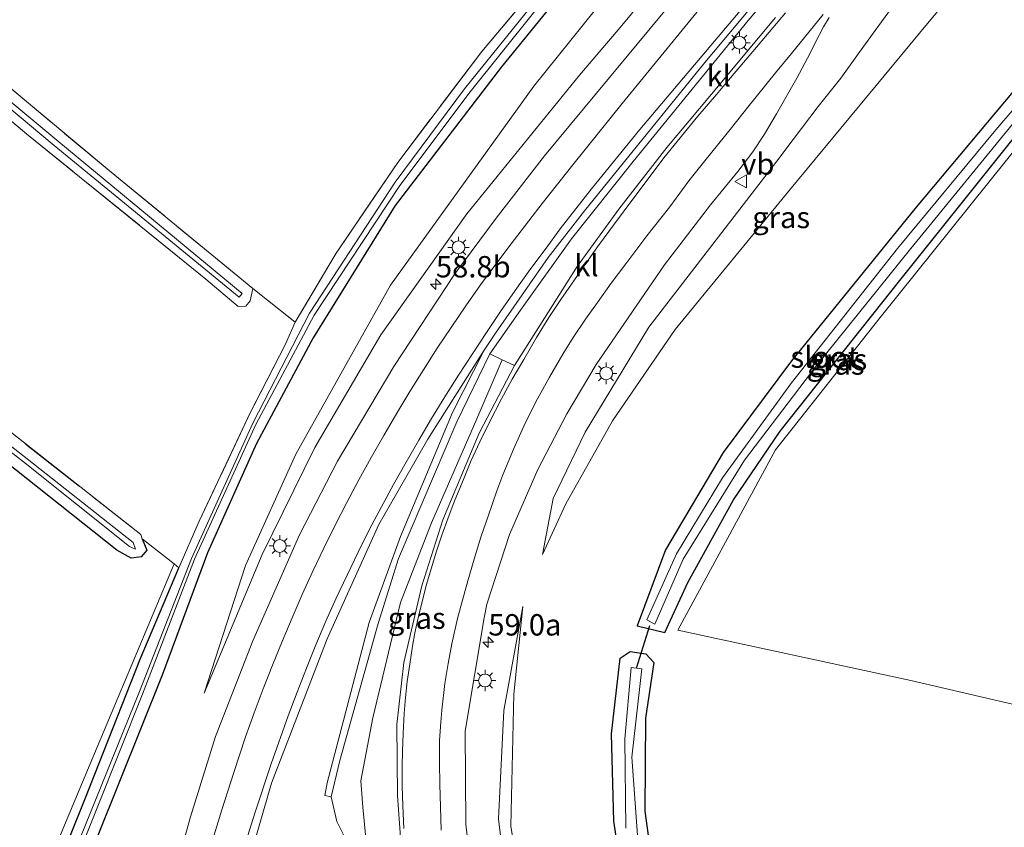
# Model space of a CAD drawing. Units: metres. Extents: x 109996 to 120000, y 393749 to 400000.
# Drawn here: x 113904 to 114019, y 394457 to 394552 of the extents above; entities that cross this region are included whole.
import ezdxf
from ezdxf.enums import TextEntityAlignment as Align

# ---------------------------------------------------------------- set-up
doc = ezdxf.new("R2010")
doc.units = ezdxf.units.M
doc.linetypes.add('IE-TERREINAFSCHEIDING', pattern=[10, 8, -2])
doc.layers.get('0').update_dxf_attribs({"lineweight": 25})
for name, color, linetype, lineweight in [('B-ME-AM-KILOMETR-S-B1', 7, 'Continuous', 18), ('B-ME-GR-BOMENSTRUIKEN-GV-B6', 93, 'Continuous', 18), ('B-ME-GW-INSTEEKWATERGANG-L-B1', 10, 'Continuous', 25), ('B-ME-GW-KRUINLIJN-L-B1', 93, 'Continuous', 18), ('B-ME-GW-TEENLIJN-L-B1', 93, 'Continuous', 18), ('B-ME-IE-GRASLAND-GV-B6', 93, 'Continuous', 18), ('B-ME-IE-GRONDWERKLIJN-GROND_INGERICHT-GV-B6', 253, 'Continuous', 18), ('B-ME-IE-MEUBILAIR_WEGMEUBILAIR-LICHTMAST-S-B1', 8, 'Continuous', 18), ('B-ME-IE-TERREINAFSCHEIDING-RASTERHEKWERK-L-B1', 8, 'IE-TERREINAFSCHEIDING', 18), ('B-ME-KW-DUIKER-L-B1', 10, 'Continuous', 25), ('B-ME-OG-WATER-GV-B6', 153, 'Continuous', 18), ('B-ME-VH-VERH_SOORT-BITUMEN-GV-B6', 8, 'IE-TERREINAFSCHEIDING-NATUURLIJK-HOUTWAL', 18), ('B-ME-VH-VERH_SOORT-KLINKERS-GV-B6', 8, 'IE-TERREINAFSCHEIDING-NATUURLIJK-HOUTWAL', 18), ('B-ME-VW-MARKERING-STREEP-015-L-B1', 7, 'Continuous', 18), ('B-ME-VW-MEUBILAIR_WEGMEUBILAIR-VERKEERSBORD-S-B1', 8, 'Continuous', 18)]:
    doc.layers.add(name, color=color, linetype=linetype, lineweight=lineweight)
doc.styles.add('NLCS-ISO', font='NLCS-ISO.TTF')
doc.linetypes.add('IE-TERREINAFSCHEIDING-NATUURLIJK-HOUTWAL', pattern='A,7,-1.5,[67,NLCS.SHX,S=0.75,R=45,X=0,Y=0],-1.5,7,-1.5,[70,NLCS.SHX,S=0.75,R=0,X=0,Y=0],-1.5', length=20)

# ---------------------------------------------------------------- blocks, each defined once
blk = doc.blocks.new('verkeersbord')
for p, q in [((0, 0.75), (-0.75, -0.625)), ((0.75, -0.625), (0, 0.75)), ((-0.75, -0.625), (0.75, -0.625))]:
    blk.add_line(p, q)
blk = doc.blocks.new('hecto')
for p, q in [((0, 0.625), (-0.625, 0)), ((0, -0.625), (0, 0.625)), ((-0.625, 0), (0.625, 0)), ((0.625, 0), (0, -0.625))]:
    blk.add_line(p, q)
blk = doc.blocks.new('lantaarnpaal')
for p, q in [((0, 0.75), (0, 1.25)), ((-0.75, 0), (-1.25, 0)), ((-0.88, 0.88), (-0.53, 0.53)), ((0.53, 0.53), (0.88, 0.88)), ((0.75, 0), (1.25, 0)), ((-0.53, -0.53), (-0.88, -0.88)), ((0, -0.75), (0, -1.25)), ((0.53, -0.53), (0.88, -0.88))]:
    blk.add_line(p, q)
blk.add_circle((0, 0), 0.75)

msp = doc.modelspace()

# ---------------------------------------------------------------- linework, layer by layer
at = {"layer": 'B-ME-GR-BOMENSTRUIKEN-GV-B6'}
msp.add_polyline3d([(114029.273, 394549.246, 5.683), (114083.877, 394458.25, 5.515), (114062.854, 394462.724, 5.49), (114035.844, 394468.037, 5.529), (114007.904, 394474.557, 5.431), (113980.661, 394480.443, 5.638), (113992.071, 394501.52, 5.663), (114004.302, 394516.985, 5.659), (114025.267, 394543.122, 5.746), (114029.273, 394549.246, 5.683)], dxfattribs=at)
at = {"layer": 'B-ME-GW-INSTEEKWATERGANG-L-B1'}
for points in [[(113974.792, 394564.417, 5.365), (113960.076, 394546.309, 5.392), (113947.643, 394530.093, 5.402), (113938.063, 394514.631, 5.417), (113931.457, 394502.279, 5.28), (113925.72, 394489.48, 5.396), (113920.418, 394475.205, 5.445), (113912.91, 394456.457, 5.372)], [(114022.353, 394541.009, 5.654), (114022.931, 394542.272, 5.672), (114022.903, 394543.168, 5.614), (114022.382, 394543.795, 5.608), (114021.17, 394544.005, 5.597), (114019.869, 394543.419, 5.579), (114008.546, 394529.9, 5.548), (113993.952, 394511.922, 5.597), (113985.975, 394501.224, 5.67), (113979.236, 394489.847, 5.649), (113975.916, 394480.936, 5.51), (113979.144, 394480.174, 5.558), (113981.854, 394486.035, 5.682), (113987.173, 394495.699, 5.681), (113992.624, 394503.729, 5.663), (114006.783, 394521.529, 5.635), (114022.353, 394541.009, 5.654)], [(113918.07, 394491.137, 4.956), (113918.626, 394489.79, 4.983), (113917.976, 394489.025, 4.978), (113916.782, 394488.875, 4.97), (113915.129, 394489.817, 4.916), (113899.394, 394502.256, 4.965), (113875.83, 394520.381, 4.884), (113848.179, 394542.059, 4.842)], [(113904.731, 394443.211, 5.385), (113906.836, 394449.363, 5.25), (113907.727, 394451.527, 5.042), (113911.451, 394460.855, 5.04), (113917.836, 394477.069, 4.953), (113922.374, 394487.745, 4.988)], [(113974.864, 394447.134, 5.377), (113973.207, 394458.118, 5.35), (113972.945, 394468.321, 5.54), (113973.919, 394477.163, 5.563), (113975.126, 394477.969, 5.439), (113976.923, 394477.665, 5.474), (113977.853, 394476.673, 5.447), (113976.896, 394470.169, 5.408), (113976.819, 394459.299, 5.296), (113978.17, 394449.367, 5.272)]]:
    msp.add_polyline3d(points, dxfattribs=at)
at = {"layer": 'B-ME-GW-KRUINLIJN-L-B1'}
for points in [[(113986.8144, 394605.4411, 6.2424), (113995.5613, 394597.4106, 6.3188), (113997.2076, 394595.7821, 6.2764), (113998.9648, 394593.931, 6.5224), (114000.2599, 394592.1637, 6.6157), (114000.879, 394591.1308, 6.6836), (114001.2776, 394589.8264, 6.7006), (114001.3061, 394588.0008, 6.7175), (114001.04, 394586.3348, 6.7175), (114000.5763, 394584.8824, 6.7175), (113999.6007, 394582.8649, 6.726), (113998.3815, 394580.9392, 6.726), (113996.9028, 394579.1182, 6.726), (113994.4352, 394576.1122, 6.6582), (113989.545, 394570.0901, 6.6666), (113983.7719, 394562.8501, 6.6497), (113979.0283, 394557.1065, 6.7515), (113973.9216, 394550.9157, 6.6921), (113969.205, 394545.3359, 6.5479), (113956.03, 394529.124, 6.343), (113945.99, 394514.957, 6.258), (113938.244, 394501.783, 6.087), (113932.087, 394489.289, 5.967), (113925.314, 394473.076, 5.777)], [(114017.9521, 394568.1112, 7.0742), (114016.5785, 394566.7748, 7.0245), (114015.013, 394564.945, 6.9379), (114014.7651, 394564.6346, 6.935), (114011.5432, 394560.6004, 6.8979), (114010.9084, 394559.8161, 6.8872), (114007.3773, 394555.4537, 6.8279), (114006.388, 394554.2315, 6.8112), (114003.7537, 394550.5369, 6.8179), (114001.7728, 394547.8545, 6.7712), (113999.7051, 394544.992, 6.7446), (113997.0934, 394541.6782, 6.6712), (113994.1551, 394537.7953, 6.6579), (113992.241, 394535.293, 6.621), (113977.291, 394515.874, 6.412), (113969.846, 394503.585, 6.277), (113966.104, 394495.846, 6.118), (113964.876, 394489.282, 5.79)], [(113948.281, 394483.695, 6.087), (113951.91, 394493, 6.242), (113957.192, 394505.164, 6.405), (113960.155, 394512.047, 6.37)], [(113944.741, 394450.963, 5.561), (113943.864, 394459.737, 5.662), (113943.628, 394462.819, 5.858), (113945.021, 394470.196, 5.88), (113948.281, 394483.695, 6.087)], [(113962.554, 394483.203, 5.753), (113961.5, 394472.971, 5.765), (113961.153, 394457.533, 5.777), (113963.7, 394442.261, 5.703), (113968.095, 394430.447, 5.563), (113981.356, 394414.051, 5.746), (113999.804, 394403.719, 5.769), (114025.028, 394399.234, 5.711)]]:
    msp.add_polyline3d(points, dxfattribs=at)
at = {"layer": 'B-ME-GW-TEENLIJN-L-B1'}
for points in [[(113951.8259, 394638.28, 5.5892), (113958.6145, 394629.9794, 5.3356), (113968.2429, 394619.972, 5.1571), (113978.6867, 394608.8726, 5.4107), (113987.6629, 394599.9051, 5.3356), (113992.7686, 394595.0254, 5.3262), (113994.5473, 394593.0878, 5.4674), (113995.4305, 394591.8764, 5.4586), (113996.321, 394590.3022, 5.4762), (113996.523, 394588.793, 5.5377), (113996.4182, 394586.7368, 5.5816), (113996.1913, 394584.8346, 5.5728), (113995.5145, 394583.3251, 5.5904), (113993.8478, 394580.6978, 5.6255), (113988.9111, 394574.686, 5.5992), (113979.6514, 394563.7565, 5.5904), (113971.072, 394552.9883, 5.5465), (113963.8504, 394544.0276, 5.4849), (113947.113, 394520.76, 5.497), (113936.021, 394501.036, 5.509), (113930.149, 394488.006, 5.555), (113925.314, 394473.076, 5.777)], [(113964.876, 394489.282, 5.79), (113967.589, 394495.23, 5.716), (113973.039, 394504.915, 5.694), (113980.35, 394515.582, 5.648), (113993.709, 394531.872, 5.614), (114009.836, 394551.375, 5.552), (114015.1467, 394557.7491, 5.6981), (114015.9888, 394558.6941, 5.7274), (114018.9746, 394562.0444, 5.8312), (114020.6258, 394563.6558, 5.8784)], [(114081.229, 394408.691, 3.344), (114068.401, 394402.662, 3.34), (114057.144, 394398.543, 3.344), (114047.155, 394395.816, 3.259), (114036.463, 394394.721, 3.344), (114025.859, 394394.846, 3.511), (114016.732, 394395.555, 3.682), (114002.612, 394398.751, 3.868), (113990.37, 394404.047, 4.046), (113979.977, 394411.834, 4.314), (113973.081, 394419.537, 4.531), (113965.518, 394431.577, 4.807), (113961.378, 394444.243, 5.036), (113959.717, 394458.384, 5.21), (113960.329, 394471.053, 5.462), (113962.554, 394483.203, 5.753)], [(113940.183, 394460.963, 5.37), (113940.819, 394458.068, 5.271), (113942.951, 394453.878, 5.385), (113944.741, 394450.963, 5.561)]]:
    msp.add_polyline3d(points, dxfattribs=at)
at = {"layer": 'B-ME-IE-GRASLAND-GV-B6'}
for points in [[(113860.318, 394576.761, 3.837), (113863.14, 394574.499, 3.837), (113884.185, 394556.906, 3.941), (113907.783, 394537.118, 3.997), (113929.432, 394519.376, 4.089), (113929.749, 394519.796, 4.089), (113908.352, 394537.547, 3.997), (113884.544, 394557.351, 3.941), (113863.678, 394575.024, 3.837), (113860.596, 394577.67, 3.837), (113860.949, 394578.597, 4.614), (113874.948, 394566.621, 4.611), (113893.66, 394551.33, 4.78), (113914.466, 394533.992, 4.956), (113931.029, 394520.37, 5.063), (113930.715, 394518.953, 4.747), (113930.185, 394518.318, 4.817), (113929.301, 394518.27, 4.728), (113925.538, 394521.476, 4.71), (113904.621, 394538.432, 4.657), (113880.673, 394558.608, 4.605), (113859.914, 394575.774, 4.728), (113860.318, 394576.761, 3.837)], [(113907.727, 394451.527, 5.042), (113911.451, 394460.855, 5.04), (113917.836, 394477.069, 4.953), (113922.374, 394487.745, 4.988), (113924.745, 394493.172, 4.947), (113930.701, 394505.846, 4.968), (113934.836, 394513.88, 5.071), (113935.955, 394516.468, 5.188), (113940.748, 394524.5, 5.176), (113947.941, 394535.125, 5.238), (113957.762, 394548.107, 5.376), (113974.5418, 394568.0083, 4.981)], [(113974.792, 394564.417, 5.365), (113960.076, 394546.309, 5.392), (113947.643, 394530.093, 5.402), (113938.063, 394514.631, 5.417), (113931.457, 394502.279, 5.28), (113925.72, 394489.48, 5.396), (113920.418, 394475.205, 5.445), (113912.91, 394456.457, 5.372)], [(113912.91, 394456.457, 5.372), (113920.418, 394475.205, 5.445), (113925.72, 394489.48, 5.396), (113931.457, 394502.279, 5.28), (113938.063, 394514.631, 5.417), (113947.643, 394530.093, 5.402), (113960.076, 394546.309, 5.392), (113974.792, 394564.417, 5.365)], [(113983.5236, 394558.1644, 6.6748), (113965.0803, 394535.8824, 6.598), (113959.4344, 394528.6128, 6.5235), (113954.6196, 394522.098, 6.4579), (113947.505, 394511.254, 6.419), (113940.916, 394500.196, 6.277), (113936.464, 394491.6, 6.217), (113931.023, 394479.208, 6.076), (113926.637, 394467.998, 5.89), (113923.738, 394458.626, 5.727), (113917.465, 394436.087, 5.399)], [(114006.388, 394554.2315, 6.8112), (114003.7537, 394550.5369, 6.8179), (114001.7728, 394547.8545, 6.7712), (113999.7051, 394544.992, 6.7446), (113997.0934, 394541.6782, 6.6712), (113994.1551, 394537.7953, 6.6579), (113992.241, 394535.293, 6.621), (113977.291, 394515.874, 6.412), (113969.846, 394503.585, 6.277), (113966.104, 394495.846, 6.118), (113964.876, 394489.282, 5.79), (113967.589, 394495.23, 5.716), (113973.039, 394504.915, 5.694), (113980.35, 394515.582, 5.648), (113993.709, 394531.872, 5.614), (114009.836, 394551.375, 5.552), (114015.1467, 394557.7491, 5.6981)], [(114015.1467, 394557.7491, 5.6981), (114009.836, 394551.375, 5.552), (113993.709, 394531.872, 5.614), (113980.35, 394515.582, 5.648), (113973.039, 394504.915, 5.694), (113967.589, 394495.23, 5.716), (113964.876, 394489.282, 5.79), (113966.104, 394495.846, 6.118), (113969.846, 394503.585, 6.277), (113977.291, 394515.874, 6.412), (113992.241, 394535.293, 6.621), (113994.1551, 394537.7953, 6.6579), (113997.0934, 394541.6782, 6.6712), (113999.7051, 394544.992, 6.7446), (114001.7728, 394547.8545, 6.7712), (114003.7537, 394550.5369, 6.8179), (114006.388, 394554.2315, 6.8112)], [(113966.887, 394557.578, 4.69), (113955.753, 394543.746, 4.69), (113947.665, 394532.809, 4.69), (113937.624, 394517.496, 4.69), (113931.003, 394504.649, 4.66), (113923.863, 394488.835, 4.6), (113917.786, 394473.292, 4.6), (113909.549, 394452.962, 4.444)], [(113910.049, 394452.75, 4.444), (113918.13, 394472.958, 4.6), (113924.21, 394488.731, 4.6), (113931.355, 394504.492, 4.66), (113938.19, 394517.268, 4.69), (113948.198, 394532.446, 4.69), (113956.408, 394543.371, 4.69), (113967.425, 394557.161, 4.69)], [(113971.072, 394552.9883, 5.5465), (113963.8504, 394544.0276, 5.4849), (113947.113, 394520.76, 5.497), (113936.021, 394501.036, 5.509), (113930.149, 394488.006, 5.555), (113925.314, 394473.076, 5.777), (113932.087, 394489.289, 5.967), (113938.244, 394501.783, 6.087), (113945.99, 394514.957, 6.258), (113956.03, 394529.124, 6.343), (113969.205, 394545.3359, 6.5479), (113973.9216, 394550.9157, 6.6921), (113979.0283, 394557.1065, 6.7515)], [(113979.0283, 394557.1065, 6.7515), (113973.9216, 394550.9157, 6.6921), (113969.205, 394545.3359, 6.5479), (113956.03, 394529.124, 6.343), (113945.99, 394514.957, 6.258), (113938.244, 394501.783, 6.087), (113932.087, 394489.289, 5.967), (113925.314, 394473.076, 5.777), (113930.149, 394488.006, 5.555), (113936.021, 394501.036, 5.509), (113947.113, 394520.76, 5.497), (113963.8504, 394544.0276, 5.4849), (113971.072, 394552.9883, 5.5465)], [(113956.773, 394450.283, 5.265), (113955.9, 394457.774, 5.508), (113955.821, 394468.627, 5.693), (113958.059, 394481.88, 5.952), (113958.361, 394483.485, 5.995), (113961.025, 394491.641, 6.128), (113964.307, 394499.228, 6.264), (113967.709, 394505.746, 6.396), (113971.146, 394511.486, 6.469), (113979.106, 394523.166, 6.613), (113984.475, 394530.162, 6.697), (113987.685, 394534.069, 6.76), (113989.443, 394536.363, 6.802), (113990.8, 394538.432, 6.819), (113992.2124, 394540.796, 6.825), (113994.5863, 394544.9816, 6.8435), (113996.148, 394547.9019, 6.8427), (113996.7179, 394549.1134, 6.8427), (113997.6837, 394550.976, 6.8836), (113998.3442, 394552.0691, 6.8836)], [(113849.285, 394545.152, 4.801), (113874.902, 394525.414, 4.801), (113896.603, 394508.389, 4.908), (113917.921, 394491.619, 4.956), (113918.07, 394491.137, 4.956), (113918.626, 394489.79, 4.983), (113917.976, 394489.025, 4.978), (113916.782, 394488.875, 4.97), (113915.129, 394489.817, 4.916), (113899.394, 394502.256, 4.965), (113875.83, 394520.381, 4.884), (113848.179, 394542.059, 4.842), (113848.673, 394543.393, 3.657), (113859.479, 394535.16, 3.72), (113882.259, 394517.246, 3.849), (113904.199, 394500.108, 3.849), (113916.616, 394490.231, 4.106), (113917.321, 394489.915, 4.106), (113917.03, 394490.681, 4.106), (113904.642, 394500.461, 3.849), (113882.639, 394517.704, 3.849), (113859.754, 394535.555, 3.72), (113848.899, 394544.042, 3.657), (113849.285, 394545.152, 4.801)], [(114022.353, 394541.009, 5.654), (114022.931, 394542.272, 5.672), (114022.903, 394543.168, 5.614), (114022.382, 394543.795, 5.608), (114021.17, 394544.005, 5.597), (114019.869, 394543.419, 5.579), (114008.546, 394529.9, 5.548), (113993.952, 394511.922, 5.597), (113985.975, 394501.224, 5.67), (113979.236, 394489.847, 5.649), (113975.916, 394480.936, 5.51), (113979.144, 394480.174, 5.558), (113981.854, 394486.035, 5.682), (113987.173, 394495.699, 5.681), (113992.624, 394503.729, 5.663), (114006.783, 394521.529, 5.635), (114022.353, 394541.009, 5.654)], [(114022.931, 394542.272, 5.672), (114022.353, 394541.009, 5.654), (114006.783, 394521.529, 5.635), (113992.624, 394503.729, 5.663), (113987.173, 394495.699, 5.681), (113981.854, 394486.035, 5.682), (113979.144, 394480.174, 5.558), (113975.916, 394480.936, 5.51), (113979.236, 394489.847, 5.649), (113985.975, 394501.224, 5.67), (113993.952, 394511.922, 5.597), (114008.546, 394529.9, 5.548), (114019.869, 394543.419, 5.579), (114021.17, 394544.005, 5.597), (114022.382, 394543.795, 5.608), (114022.903, 394543.168, 5.614), (114022.931, 394542.272, 5.672)], [(114025.267, 394543.122, 5.746), (114004.302, 394516.985, 5.659), (113992.071, 394501.52, 5.663), (113980.661, 394480.443, 5.638), (114007.904, 394474.557, 5.431), (114035.844, 394468.037, 5.529)], [(113977.041, 394481.669, 4.72), (113977.981, 394481.152, 4.72), (113981.309, 394488.728, 4.72), (113988.479, 394500.336, 4.72), (113996.798, 394511.271, 4.72), (114007.903, 394525.057, 4.72), (114021.187, 394541.33, 4.72), (114020.456, 394541.973, 4.72), (114017.839, 394538.936, 4.72), (114006.357, 394525.064, 4.72), (113993.947, 394509.376, 4.72), (113985.884, 394498.255, 4.72), (113980.503, 394489.354, 4.72), (113977.041, 394481.669, 4.72)], [(113925.568, 394436.124, 5.407), (113933.195, 394462.563, 5.604), (113939.691, 394479.444, 5.745), (113945.745, 394492.805, 5.915), (113951.479, 394502.775, 5.998), (113958.053, 394513.196, 6.163), (113954.343, 394505.875, 5.984), (113948.258, 394491.383, 5.701), (113944.603, 394481.327, 5.556), (113939.7, 394462.612, 5.365), (113939.424, 394461.132, 5.335), (113940.183, 394460.963, 5.37), (113940.819, 394458.068, 5.271), (113942.951, 394453.878, 5.385)], [(113958.699, 394512.739, 6.077), (113960.155, 394512.047, 6.37), (113957.192, 394505.164, 6.405), (113951.91, 394493, 6.242), (113948.281, 394483.695, 6.087), (113945.021, 394470.196, 5.88), (113943.628, 394462.819, 5.858), (113943.864, 394459.737, 5.662), (113944.741, 394450.963, 5.561), (113942.951, 394453.878, 5.385), (113940.819, 394458.068, 5.271), (113940.183, 394460.963, 5.37), (113941.179, 394465.218, 5.287), (113945.642, 394481.213, 5.535), (113948.023, 394488.844, 5.622), (113954.844, 394504.809, 5.852), (113958.699, 394512.739, 6.077)], [(113944.741, 394450.963, 5.561), (113943.864, 394459.737, 5.662), (113943.628, 394462.819, 5.858), (113945.021, 394470.196, 5.88), (113948.281, 394483.695, 6.087), (113951.91, 394493, 6.242), (113957.192, 394505.164, 6.405), (113960.155, 394512.047, 6.37), (113961.581, 394511.37, 6.674), (113957.453, 394503.465, 6.556), (113953.206, 394493.334, 6.44), (113950.763, 394485.619, 6.334), (113948.664, 394476.683, 6.209), (113947.852, 394469.429, 6.074), (113947.907, 394461.072, 5.946), (113948.603, 394451.418, 5.759)], [(113907.722, 394454.59, 5.054), (113912.022, 394464.808, 5.045), (113921.812, 394488.188, 4.983), (113922.374, 394487.745, 4.988), (113917.836, 394477.069, 4.953), (113911.451, 394460.855, 5.04), (113907.727, 394451.527, 5.042)], [(113961.378, 394444.243, 5.036), (113959.717, 394458.384, 5.21), (113960.329, 394471.053, 5.462), (113962.554, 394483.203, 5.753), (113961.5, 394472.971, 5.765), (113961.153, 394457.533, 5.777), (113963.7, 394442.261, 5.703)], [(113963.7, 394442.261, 5.703), (113961.153, 394457.533, 5.777), (113961.5, 394472.971, 5.765), (113962.554, 394483.203, 5.753), (113960.329, 394471.053, 5.462), (113959.717, 394458.384, 5.21), (113961.378, 394444.243, 5.036)], [(113978.17, 394449.367, 5.272), (113976.819, 394459.299, 5.296), (113976.896, 394470.169, 5.408), (113977.853, 394476.673, 5.447), (113976.923, 394477.665, 5.474), (113975.126, 394477.969, 5.439), (113973.919, 394477.163, 5.563), (113972.945, 394468.321, 5.54), (113973.207, 394458.118, 5.35), (113974.864, 394447.134, 5.377)], [(113974.864, 394447.134, 5.377), (113973.207, 394458.118, 5.35), (113972.945, 394468.321, 5.54), (113973.919, 394477.163, 5.563), (113975.126, 394477.969, 5.439), (113976.923, 394477.665, 5.474), (113977.853, 394476.673, 5.447), (113976.896, 394470.169, 5.408), (113976.819, 394459.299, 5.296), (113978.17, 394449.367, 5.272)], [(113976.063, 394454.852, 4.72), (113975.301, 394465.607, 4.72), (113976.48, 394475.937, 4.72), (113975.232, 394476.066, 4.72), (113974.474, 394467.732, 4.72), (113974.619, 394457.29, 4.72)]]:
    msp.add_polyline3d(points, dxfattribs=at)
at = {"layer": 'B-ME-IE-GRONDWERKLIJN-GROND_INGERICHT-GV-B6'}
for points in [[(113922.374, 394487.745, 4.988), (113921.812, 394488.188, 4.983), (113918.07, 394491.137, 4.956), (113917.921, 394491.619, 4.956), (113896.603, 394508.389, 4.908), (113874.902, 394525.414, 4.801), (113849.285, 394545.152, 4.801), (113859.914, 394575.774, 4.728), (113880.673, 394558.608, 4.605), (113904.621, 394538.432, 4.657), (113925.538, 394521.476, 4.71), (113929.301, 394518.27, 4.728), (113930.185, 394518.318, 4.817), (113930.715, 394518.953, 4.747), (113931.029, 394520.37, 5.063), (113935.955, 394516.468, 5.188), (113934.836, 394513.88, 5.071), (113930.701, 394505.846, 4.968), (113924.745, 394493.172, 4.947), (113922.374, 394487.745, 4.988)], [(113974.5418, 394568.0083, 4.981), (113957.762, 394548.107, 5.376), (113947.941, 394535.125, 5.238), (113940.748, 394524.5, 5.176), (113935.955, 394516.468, 5.188), (113931.029, 394520.37, 5.063), (113914.466, 394533.992, 4.956), (113893.66, 394551.33, 4.78)], [(113789.571, 394385.449, 5.261), (113819.317, 394459.051, 5.055), (113848.179, 394542.059, 4.842), (113875.83, 394520.381, 4.884), (113899.394, 394502.256, 4.965), (113915.129, 394489.817, 4.916), (113916.782, 394488.875, 4.97), (113917.976, 394489.025, 4.978), (113918.626, 394489.79, 4.983), (113918.07, 394491.137, 4.956), (113921.812, 394488.188, 4.983), (113912.022, 394464.808, 5.045), (113907.722, 394454.59, 5.054)]]:
    msp.add_polyline3d(points, dxfattribs=at)
at = {"layer": 'B-ME-IE-TERREINAFSCHEIDING-RASTERHEKWERK-L-B1'}
for p, q in [((113931.029, 394520.37, 5.063), (113935.955, 394516.468, 5.188)), ((113918.07, 394491.137, 4.956), (113921.812, 394488.188, 4.983)), ((113921.812, 394488.188, 4.983), (113922.374, 394487.745, 4.988))]:
    msp.add_line(p, q, dxfattribs=at)
for points in [[(113860.949, 394578.597, 4.614), (113874.948, 394566.621, 4.611), (113893.66, 394551.33, 4.78), (113914.466, 394533.992, 4.956), (113931.029, 394520.37, 5.063)], [(113931.029, 394520.37, 5.063), (113930.715, 394518.953, 4.747), (113930.185, 394518.318, 4.817), (113929.301, 394518.27, 4.728), (113925.538, 394521.476, 4.71), (113904.621, 394538.432, 4.657), (113880.673, 394558.608, 4.605), (113859.914, 394575.774, 4.728)], [(113974.5418, 394568.0083, 4.981), (113957.762, 394548.107, 5.376), (113947.941, 394535.125, 5.238), (113940.748, 394524.5, 5.176), (113935.955, 394516.468, 5.188), (113934.836, 394513.88, 5.071), (113930.701, 394505.846, 4.968), (113924.745, 394493.172, 4.947), (113922.374, 394487.745, 4.988)], [(113849.285, 394545.152, 4.801), (113874.902, 394525.414, 4.801), (113896.603, 394508.389, 4.908), (113917.921, 394491.619, 4.956), (113918.07, 394491.137, 4.956)]]:
    msp.add_polyline3d(points, dxfattribs=at)
at = {"layer": 'B-ME-KW-DUIKER-L-B1'}
msp.add_line((113975.86, 394476.021, 4.64), (113977.398, 394481.005, 4.686), dxfattribs=at)
at = {"layer": 'B-ME-OG-WATER-GV-B6'}
for points in [[(113860.318, 394576.761, 3.837), (113860.596, 394577.67, 3.837), (113863.678, 394575.024, 3.837), (113884.544, 394557.351, 3.941), (113908.352, 394537.547, 3.997), (113929.749, 394519.796, 4.089), (113929.432, 394519.376, 4.089), (113907.783, 394537.118, 3.997), (113884.185, 394556.906, 3.941), (113863.14, 394574.499, 3.837), (113860.318, 394576.761, 3.837)], [(113909.549, 394452.962, 4.444), (113917.786, 394473.292, 4.6), (113923.863, 394488.835, 4.6), (113931.003, 394504.649, 4.66), (113937.624, 394517.496, 4.69), (113947.665, 394532.809, 4.69), (113955.753, 394543.746, 4.69), (113966.887, 394557.578, 4.69)], [(113967.425, 394557.161, 4.69), (113956.408, 394543.371, 4.69), (113948.198, 394532.446, 4.69), (113938.19, 394517.268, 4.69), (113931.355, 394504.492, 4.66), (113924.21, 394488.731, 4.6), (113918.13, 394472.958, 4.6), (113910.049, 394452.75, 4.444)], [(113848.899, 394544.042, 3.657), (113859.754, 394535.555, 3.72), (113882.639, 394517.704, 3.849), (113904.642, 394500.461, 3.849), (113917.03, 394490.681, 4.106), (113917.321, 394489.915, 4.106), (113916.616, 394490.231, 4.106), (113904.199, 394500.108, 3.849), (113882.259, 394517.246, 3.849), (113859.479, 394535.16, 3.72), (113848.673, 394543.393, 3.657), (113848.899, 394544.042, 3.657)], [(113981.309, 394488.728, 4.72), (113977.981, 394481.152, 4.72), (113977.041, 394481.669, 4.72), (113980.503, 394489.354, 4.72), (113985.884, 394498.255, 4.72), (113993.947, 394509.376, 4.72), (114006.357, 394525.064, 4.72), (114017.839, 394538.936, 4.72), (114020.456, 394541.973, 4.72), (114021.187, 394541.33, 4.72), (114007.903, 394525.057, 4.72), (113996.798, 394511.271, 4.72), (113988.479, 394500.336, 4.72), (113981.309, 394488.728, 4.72)], [(113974.619, 394457.29, 4.72), (113974.474, 394467.732, 4.72), (113975.232, 394476.066, 4.72), (113976.48, 394475.937, 4.72), (113975.301, 394465.607, 4.72), (113976.063, 394454.852, 4.72)]]:
    msp.add_polyline3d(points, dxfattribs=at)
at = {"layer": 'B-ME-VH-VERH_SOORT-BITUMEN-GV-B6'}
for points in [[(113917.465, 394436.087, 5.399), (113923.738, 394458.626, 5.727), (113926.637, 394467.998, 5.89), (113931.023, 394479.208, 6.076), (113936.464, 394491.6, 6.217), (113940.916, 394500.196, 6.277), (113947.505, 394511.254, 6.419), (113954.6196, 394522.098, 6.4579), (113959.4344, 394528.6128, 6.5235), (113965.0803, 394535.8824, 6.598), (113983.5236, 394558.1644, 6.6748)], [(113989.2734, 394553.2974, 6.6819), (113983.8474, 394546.7913, 6.5927), (113969.757, 394529.485, 6.4), (113965.526, 394524.019, 6.354), (113959.375, 394515.165, 6.213), (113958.053, 394513.196, 6.163), (113951.479, 394502.775, 5.998), (113945.745, 394492.805, 5.915), (113939.691, 394479.444, 5.745), (113933.195, 394462.563, 5.604), (113925.568, 394436.124, 5.407)], [(113948.603, 394451.418, 5.759), (113947.907, 394461.072, 5.946), (113947.852, 394469.429, 6.074), (113948.664, 394476.683, 6.209), (113950.763, 394485.619, 6.334), (113953.206, 394493.334, 6.44), (113957.453, 394503.465, 6.556), (113961.581, 394511.37, 6.674), (113964.351, 394515.736, 6.703), (113968.9018, 394522.9715, 6.762), (113973.7868, 394529.6666, 6.826), (113979.4041, 394536.8624, 6.88), (113984.6119, 394543.1029, 6.888), (113990.1203, 394549.674, 6.8796), (113992.104, 394552.0571, 6.9013)], [(113998.3442, 394552.0691, 6.8836), (113997.6837, 394550.976, 6.8836), (113996.7179, 394549.1134, 6.8427), (113996.148, 394547.9019, 6.8427), (113994.5863, 394544.9816, 6.8435), (113992.2124, 394540.796, 6.825), (113990.8, 394538.432, 6.819), (113989.443, 394536.363, 6.802), (113987.685, 394534.069, 6.76), (113984.475, 394530.162, 6.697), (113979.106, 394523.166, 6.613), (113971.146, 394511.486, 6.469), (113967.709, 394505.746, 6.396), (113964.307, 394499.228, 6.264), (113961.025, 394491.641, 6.128), (113958.361, 394483.485, 5.995), (113958.059, 394481.88, 5.952), (113955.821, 394468.627, 5.693), (113955.9, 394457.774, 5.508), (113956.773, 394450.283, 5.265)]]:
    msp.add_polyline3d(points, dxfattribs=at)
at = {"layer": 'B-ME-VH-VERH_SOORT-KLINKERS-GV-B6'}
for points in [[(113958.699, 394512.739, 6.077), (113954.844, 394504.809, 5.852), (113948.023, 394488.844, 5.622), (113945.642, 394481.213, 5.535), (113941.179, 394465.218, 5.287), (113940.183, 394460.963, 5.37), (113939.424, 394461.132, 5.335), (113939.7, 394462.612, 5.365), (113944.603, 394481.327, 5.556), (113948.258, 394491.383, 5.701), (113954.343, 394505.875, 5.984), (113958.053, 394513.196, 6.163), (113959.375, 394515.165, 6.213), (113965.526, 394524.019, 6.354), (113969.757, 394529.485, 6.4), (113983.8474, 394546.7913, 6.5927), (113989.2734, 394553.2974, 6.6819)], [(113958.699, 394512.739, 6.077), (113962.278, 394517.869, 6.233), (113968.263, 394526.194, 6.366), (113975.454, 394535.218, 6.551), (113988.9054, 394551.7197, 6.6092), (113990.9188, 394554.1381, 6.6304)], [(113990.9188, 394554.1381, 6.6304), (113988.9054, 394551.7197, 6.6092), (113975.454, 394535.218, 6.551), (113968.263, 394526.194, 6.366), (113962.278, 394517.869, 6.233), (113958.699, 394512.739, 6.077)], [(113992.104, 394552.0571, 6.9013), (113990.1203, 394549.674, 6.8796), (113984.6119, 394543.1029, 6.888), (113979.4041, 394536.8624, 6.88), (113973.7868, 394529.6666, 6.826), (113968.9018, 394522.9715, 6.762), (113964.351, 394515.736, 6.703), (113961.581, 394511.37, 6.674), (113960.155, 394512.047, 6.37), (113958.699, 394512.739, 6.077)]]:
    msp.add_polyline3d(points, dxfattribs=at)
at = {"layer": 'B-ME-VW-MARKERING-STREEP-015-L-B1'}
for points in [[(113930.3869, 394456.3445, 5.5811), (113931.2974, 394459.1762, 5.5973), (113933.1749, 394464.821, 5.6422), (113935.1529, 394470.4313, 5.6953), (113936.1938, 394473.2177, 5.721), (113937.2718, 394475.9897, 5.7481), (113938.3851, 394478.748, 5.7765), (113939.5555, 394481.4822, 5.8067), (113940.7618, 394484.201, 5.8375), (113942.021, 394486.8957, 5.8678), (113943.3158, 394489.5734, 5.8974), (113944.6435, 394492.2351, 5.9263), (113947.4517, 394497.4792, 5.9833), (113948.9154, 394500.0686, 6.0103), (113950.3996, 394502.6462, 6.04), (113951.9112, 394505.2079, 6.0734), (113953.4681, 394507.7422, 6.1107), (113955.0449, 394510.2643, 6.1495), (113958.3087, 394515.2379, 6.2285), (113959.9728, 394517.7033, 6.267), (113961.6738, 394520.1431, 6.3021), (113963.4001, 394522.5653, 6.3348), (113965.1588, 394524.9642, 6.3644), (113966.9385, 394527.3473, 6.3951), (113968.7483, 394529.7079, 6.4274), (113970.5939, 394532.0402, 6.4592), (113976.2229, 394538.9641, 6.5484), (113985.8183, 394550.327, 6.6778), (113993.4752, 394559.4336, 6.7801)], [(113925.6478, 394453.7207, 5.6335), (113927.3784, 394459.4407, 5.6951), (113928.7498, 394463.7078, 5.7465), (113930.1674, 394467.9597, 5.8006), (113931.171, 394470.774, 5.8355), (113932.2045, 394473.5777, 5.8693), (113933.307, 394476.3549, 5.9005), (113934.4302, 394479.1237, 5.9303), (113935.5984, 394481.874, 5.9572), (113936.7953, 394484.6117, 5.9852), (113938.0285, 394487.3333, 6.0145), (113939.32, 394490.0279, 6.0458), (113940.6426, 394492.7071, 6.076), (113942.0042, 394495.3669, 6.1048), (113943.4099, 394498.0035, 6.1318), (113944.8351, 394500.6298, 6.1579), (113946.3195, 394503.2231, 6.1846), (113947.8226, 394505.8054, 6.2127), (113949.373, 394508.3598, 6.2447), (113950.9563, 394510.8937, 6.2779), (113952.5637, 394513.4127, 6.312), (113955.9034, 394518.3685, 6.3694), (113957.6323, 394520.8056, 6.3993), (113959.3957, 394523.2176, 6.4278), (113961.1833, 394525.612, 6.4552), (113964.8323, 394530.3447, 6.5066), (113968.5474, 394535.0258, 6.5601), (113974.1681, 394542.0091, 6.634), (113983.6278, 394553.5732, 6.715)], [(113948.6788, 394457.2556, 5.8141), (113948.5518, 394459.9374, 5.862), (113948.4798, 394462.2064, 5.914), (113948.4648, 394464.5344, 5.964), (113948.5168, 394466.3094, 5.983), (113948.5768, 394468.3734, 6.023), (113948.7178, 394470.6964, 6.056), (113948.8648, 394472.5604, 6.093), (113949.0618, 394474.4432, 6.119), (113949.3608, 394476.4872, 6.159), (113949.6848, 394478.5822, 6.197), (113949.9578, 394480.1312, 6.225), (113950.4488, 394482.4052, 6.254), (113950.8308, 394483.9312, 6.275), (113951.2658, 394485.6872, 6.299), (113951.8908, 394487.7462, 6.34), (113952.4528, 394489.5671, 6.366), (113953.1068, 394491.5601, 6.389), (113953.8378, 394493.5931, 6.425), (113954.6178, 394495.6351, 6.446), (113955.6127, 394498.0531, 6.472), (113956.5067, 394500.2111, 6.499), (113957.5237, 394502.4471, 6.519), (113958.6327, 394504.674, 6.566), (113960.0557, 394507.485, 6.605), (113961.3147, 394509.803, 6.624), (113962.6637, 394512.097, 6.651), (113964.1757, 394514.651, 6.687), (113965.6067, 394516.998, 6.718), (113967.0048, 394519.1039, 6.7451), (113968.2338, 394520.9039, 6.7541), (113969.5688, 394522.8059, 6.7781), (113971.2786, 394525.2639, 6.798), (113973.2626, 394527.9639, 6.807), (113975.4016, 394530.8349, 6.823), (113977.5766, 394533.6957, 6.836), (113979.0396, 394535.6787, 6.849), (113983.0066, 394540.5157, 6.872), (113985.1966, 394543.0837, 6.882), (113986.1725, 394544.2297, 6.894), (113989.4532, 394548.1095, 6.9081), (113993.26, 394552.6087, 6.9277)], [(113997.6685, 394552.4279, 6.9252), (113993.9603, 394547.8655, 6.8991), (113992.1063, 394545.5844, 6.8861), (113988.8725, 394541.5897, 6.864), (113986.9355, 394539.1627, 6.849), (113983.8126, 394535.3207, 6.83), (113981.9436, 394532.9857, 6.808), (113979.7456, 394529.9169, 6.775), (113977.0626, 394526.5529, 6.751), (113974.6126, 394523.2759, 6.729), (113972.8876, 394521.0069, 6.707), (113971.2746, 394518.7559, 6.686), (113969.9027, 394516.809, 6.663), (113968.4607, 394514.672, 6.636), (113967.2337, 394512.695, 6.605), (113965.6957, 394510.01, 6.574), (113964.2887, 394507.5, 6.527), (113962.8257, 394504.651, 6.481), (113961.5187, 394501.7031, 6.439), (113960.2337, 394498.6121, 6.375), (113959.5177, 394496.7201, 6.348), (113958.5127, 394493.7811, 6.302), (113957.6617, 394491.3361, 6.261), (113956.8807, 394488.7441, 6.22), (113956.1337, 394486.2312, 6.182), (113955.5117, 394483.9522, 6.128), (113954.9458, 394481.7962, 6.085), (113954.2748, 394478.8412, 6.034), (113953.8538, 394476.5412, 5.989), (113953.4508, 394474.2152, 5.95), (113953.1018, 394471.0764, 5.893), (113952.9998, 394469.7074, 5.876), (113952.8418, 394467.5454, 5.833), (113952.8268, 394464.9884, 5.789), (113952.8498, 394462.4084, 5.74), (113952.9268, 394459.7974, 5.688), (113953.0298, 394457.0486, 5.6321)]]:
    msp.add_polyline3d(points, dxfattribs=at)

# ---------------------------------------------------------------- block references
at = {"layer": 'B-ME-AM-KILOMETR-S-B1', "rotation": 90}
for p in [(113952.408, 394520.903, 6.444), (113958.531, 394479.039, 5.73)]:
    msp.add_blockref('hecto', p, dxfattribs=at)
at = {"layer": 'B-ME-IE-MEUBILAIR_WEGMEUBILAIR-LICHTMAST-S-B1', "rotation": 90}
for p in [(113987.874, 394549.12, 6.736), (113955.038, 394525.197, 6.549), (113972.298, 394510.471, 6.455), (113934.162, 394490.288, 6.16), (113958.153, 394474.561, 5.789)]:
    msp.add_blockref('lantaarnpaal', p, dxfattribs=at)
at = {"layer": 'B-ME-VW-MEUBILAIR_WEGMEUBILAIR-VERKEERSBORD-S-B1', "rotation": 90}
msp.add_blockref('verkeersbord', (113988.085, 394532.913, 6.72), dxfattribs=at)

# ---------------------------------------------------------------- texts
at = {"layer": 'B-ME-AM-KILOMETR-S-B1', "ltscale": 0.2, "style": 'NLCS-ISO'}
for s, p in [('58.8b', (113952.408, 394520.903, 6.444)), ('59.0a', (113958.531, 394479.039, 5.73))]:
    msp.add_text(s, height=2.5, dxfattribs=at).set_placement(p, align=Align.BOTTOM_LEFT)
at = {"layer": 'B-ME-IE-GRASLAND-GV-B6', "ltscale": 0.2, "style": 'NLCS-ISO'}
for p in [(113992.7509, 394528.6966), (113999.4235, 394512.0895), (113999.4235, 394512.0895), (113999.114, 394511.5625), (113950.169, 394481.851)]:
    msp.add_text('gras', height=2.5, dxfattribs=at).set_placement(p, align=Align.MIDDLE_CENTER)
at = {"layer": 'B-ME-OG-WATER-GV-B6', "ltscale": 0.2, "style": 'NLCS-ISO'}
msp.add_text('sloot', height=2.5, dxfattribs=at).set_placement((113997.8345, 394512.3754), align=Align.MIDDLE_CENTER)
at = {"layer": 'B-ME-VH-VERH_SOORT-KLINKERS-GV-B6', "ltscale": 0.2, "style": 'NLCS-ISO'}
for p in [(113985.457, 394545.2592), (113969.9984, 394523.066)]:
    msp.add_text('kl', height=2.5, dxfattribs=at).set_placement(p, align=Align.MIDDLE_CENTER)
at = {"layer": 'B-ME-VW-MEUBILAIR_WEGMEUBILAIR-VERKEERSBORD-S-B1', "ltscale": 0.2, "style": 'NLCS-ISO'}
msp.add_text('vb', height=2.5, dxfattribs=at).set_placement((113988.085, 394532.913, 6.72), align=Align.BOTTOM_LEFT)

doc.saveas('drawing.dxf')
